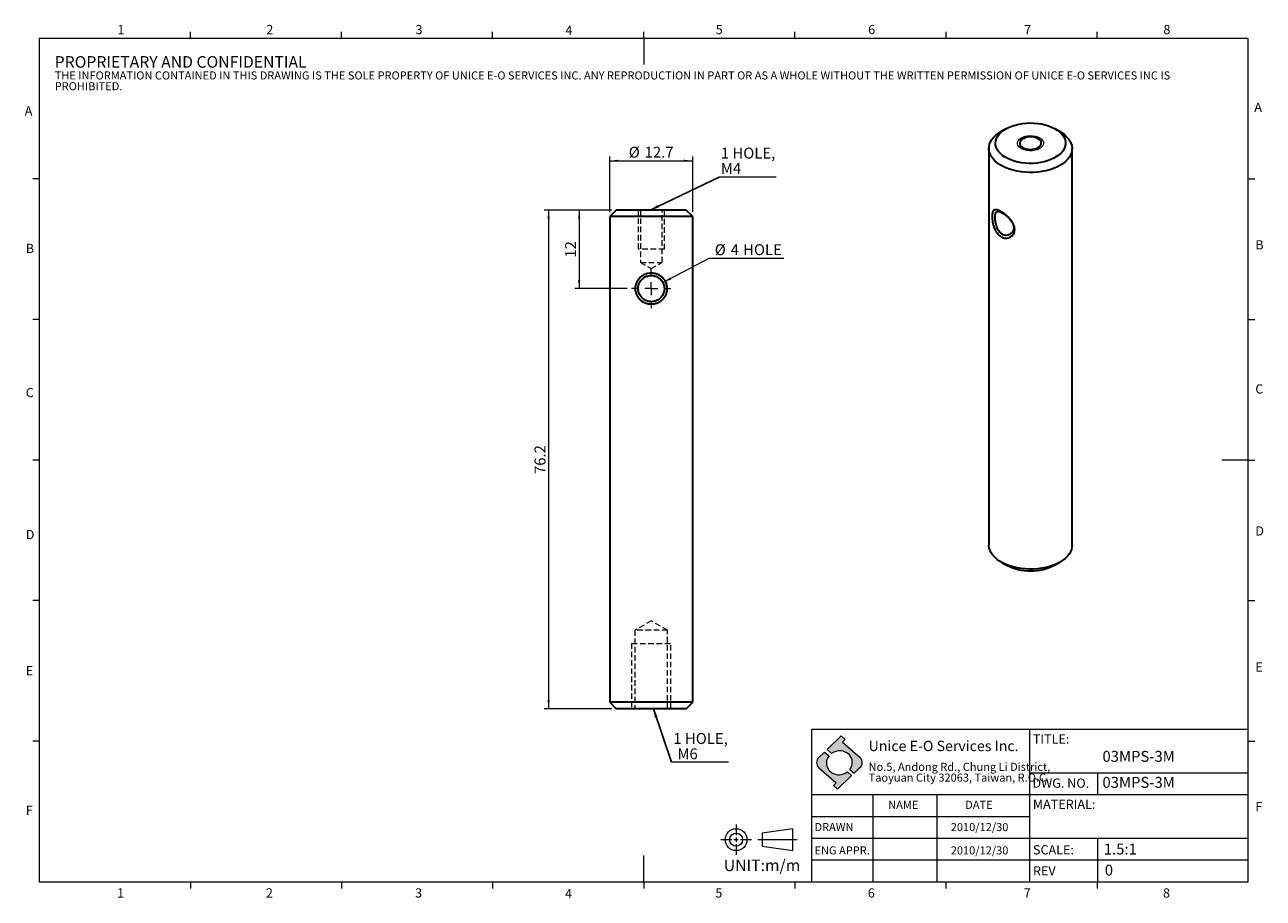
# Model space of a CAD drawing. Units: millimetres. Extents: x 5 to 289, y 4 to 204.
import ezdxf

# ---------------------------------------------------------------- set-up
doc = ezdxf.new("R2010")
doc.units = ezdxf.units.MM
doc.linetypes.add('HIDDEN', pattern=[1.905, 1.27, -0.635])
doc.layers.add('DIM', color=7, linetype='Continuous')
doc.layers.add('SLD-0', color=179, linetype='Continuous', lineweight=15)
doc.styles.add('SLDTEXTSTYLE0', font='TXT', dxfattribs={"width": 0.605})
doc.styles.add('SLDTEXTSTYLE1', font='TXT', dxfattribs={"width": 0.7})
doc.dimstyles.new('SLDDIMSTYLE0', dxfattribs={"dimtxt": 2.5, "dimasz": 2, "dimexe": 0, "dimexo": 0.0625, "dimtad": 1, "dimlfac": 0.6666666667, "dimrnd": 1e-09, "dimzin": 12, "dimdsep": 46, "dimtxsty": 'SLDTEXTSTYLE0', "dimsah": 1, "dimcen": 0.09, "dimadec": 0, "dimazin": 3, "dimtfac": 1, "dimtofl": 0, "dimtmove": 0, "dimatfit": 3, "dimfxl": 1, "dimfrac": 2, "dimtolj": 1, "dimtzin": 12, "dimarcsym": 0})
doc.dimstyles.new('SLDDIMSTYLE1', dxfattribs={"dimtxt": 2.5, "dimasz": 2, "dimexe": 0, "dimexo": 0.0625, "dimtad": 0, "dimtih": 1, "dimtoh": 1, "dimlfac": 0.6666666667, "dimrnd": 1e-09, "dimzin": 12, "dimdsep": 46, "dimtxsty": 'SLDTEXTSTYLE0', "dimsah": 1, "dimcen": 0, "dimadec": 0, "dimazin": 3, "dimtfac": 1, "dimtofl": 0, "dimtmove": 0, "dimatfit": 3, "dimfxl": 1, "dimfrac": 2, "dimtolj": 1, "dimtzin": 12, "dimarcsym": 0})
doc.dimstyles.new('SLDDIMSTYLE2', dxfattribs={"dimtxt": 0.18, "dimasz": 2, "dimexe": 0, "dimexo": 0.0625, "dimgap": 0, "dimtad": 0, "dimtih": 1, "dimtoh": 1, "dimdec": 0, "dimrnd": 1e-09, "dimzin": 0, "dimdsep": 46, "dimtxsty": 'Standard', "dimsah": 1, "dimcen": 0.09, "dimadec": 0, "dimazin": 0, "dimtfac": 2, "dimtdec": 0, "dimtofl": 0, "dimtmove": 0, "dimatfit": 3, "dimfxl": 1, "dimfrac": 2, "dimtolj": 1, "dimtzin": 0, "dimarcsym": 0})

# ---------------------------------------------------------------- blocks, each defined once
blk = doc.blocks.new('SW_NOTE_0')
at = {"color": 0, "linetype": 'Continuous', "lineweight": 0, "attachment_point": 1, "style": 'SLDTEXTSTYLE0'}
for s, insert, char_height in [('PROPRIETARY AND CONFIDENTIAL', (0, 3.4106583948), 2.6458333333), ('THE INFORMATION CONTAINED IN THIS DRAWING IS THE SOLE PROPERTY OF UNICE E-O SERVICES INC. ANY REPRODUCTION IN PART OR AS A WHOLE WITHOUT THE WRITTEN PERMISSION OF UNICE E-O SERVICES INC IS', (0, -0.08198348), 1.8520833333), ('PROHIBITED.', (0, -2.5514278946), 1.8520833333)]:
    blk.add_mtext(s, dxfattribs=dict(at, insert=insert, char_height=char_height))
blk = doc.blocks.new('SW_NOTE_1')
at = {"layer": 'SLD-0', "color": 0, "char_height": 1.8520833333, "attachment_point": 1, "style": 'SLDTEXTSTYLE1'}
for s, insert in [('Taoyuan City 32063, Taiwan, R.O.C.', (0, -0.0819835382)), ('No.5, Andong Rd., Chung Li District,', (0, 2.3874608764))]:
    blk.add_mtext(s, dxfattribs=dict(at, insert=insert))
blk = doc.blocks.new('_D')
at = {"layer": 'SLD-0'}
for p, q in [((139.8998015858, 162.0439355929), (124.3998015858, 162.0439355929)), ((125.3998015858, 162.0439355929), (125.3998015858, 47.7439355929)), ((139.8998015858, 47.7439355929), (124.3998015858, 47.7439355929))]:
    blk.add_line(p, q, dxfattribs=at)
for points in [[(125.3998015858, 162.0439355929), (125.1498015858, 160.0439355929), (125.6498015858, 160.0439355929)], [(125.3998015858, 47.7439355929), (125.6498015858, 49.7439355929), (125.1498015858, 49.7439355929)]]:
    blk.add_solid(points, dxfattribs=at)
at = {"layer": 'SLD-0', "insert": (122.177132411, 101.5519217867), "char_height": 2.5, "attachment_point": 1, "rotation": 90.00000000000041, "style": 'SLDTEXTSTYLE0'}
blk.add_mtext('76.2', dxfattribs=at)
blk = doc.blocks.new('_D_1')
at = {"layer": 'SLD-0'}
for p, q in [((139.8998015858, 162.0439355929), (131.3998015858, 162.0439355929)), ((132.3998015858, 162.0439355929), (132.3998015858, 144.0439355929)), ((143.4248015858, 144.0439355929), (131.3998015858, 144.0439355929))]:
    blk.add_line(p, q, dxfattribs=at)
for points in [[(132.3998015858, 162.0439355929), (132.1498015858, 160.0439355929), (132.6498015858, 160.0439355929)], [(132.3998015858, 144.0439355929), (132.6498015858, 146.0439355929), (132.1498015858, 146.0439355929)]]:
    blk.add_solid(points, dxfattribs=at)
at = {"layer": 'SLD-0', "insert": (129.177132411, 151.134213368), "char_height": 2.5, "attachment_point": 1, "rotation": 90.00000000000041, "style": 'SLDTEXTSTYLE0'}
blk.add_mtext('12', dxfattribs=at)
blk = doc.blocks.new('_D_2')
at = {"layer": 'SLD-0'}
for p, q in [((139.3998015858, 161.5439355929), (139.3998015858, 174.3229961414)), ((139.3998015858, 173.3229961414), (158.4498015858, 173.3229961414)), ((158.4498015858, 161.5439355929), (158.4498015858, 174.3229961414))]:
    blk.add_line(p, q, dxfattribs=at)
for points in [[(139.3998015858, 173.3229961414), (141.3998015858, 173.0729961414), (141.3998015858, 173.5729961414)], [(158.4498015858, 173.3229961414), (156.4498015858, 173.5729961414), (156.4498015858, 173.0729961414)]]:
    blk.add_solid(points, dxfattribs=at)
at = {"layer": 'SLD-0', "char_height": 2.5, "attachment_point": 1, "style": 'SLDTEXTSTYLE0'}
for s, insert in [('%%c', (143.7603049851, 176.545665258)), ('12.7', (147.4052703414, 176.5526097229))]:
    blk.add_mtext(s, dxfattribs=dict(at, insert=insert))
blk = doc.blocks.new('_D_3')
at = {"layer": 'SLD-0'}
for p, q in [((151.5848932656, 145.430987234), (162.2294148326, 150.9813602607)), ((162.2294148326, 150.9813602607), (179.3396594643, 150.9813602607))]:
    blk.add_line(p, q, dxfattribs=at)
blk.add_solid([(151.5848932656, 145.430987234), (153.4738753555, 146.1340140214), (153.242700082, 146.5773626347)], dxfattribs=at)
at = {"layer": 'SLD-0', "char_height": 2.5, "attachment_point": 1, "style": 'SLDTEXTSTYLE0'}
for s, insert in [('%%c', (163.4794148326, 154.2040293773)), ('4', (167.1243801888, 154.2109738423)), ('HOLE', (169.97160253, 154.2109738423))]:
    blk.add_mtext(s, dxfattribs=dict(at, insert=insert))
blk = doc.blocks.new('SW_NOTE_2')
at = {"layer": 'SLD-0', "color": 0}
blk.add_line((13.0576529935, 0), (0, 0), dxfattribs=at)
at = {"layer": 'SLD-0', "color": 0, "char_height": 2.5, "attachment_point": 1, "style": 'SLDTEXTSTYLE0'}
for s, insert in [('1 HOLE,', (0.4053521584, 6.7323948643)), ('M4', (0.4053521584, 3.2323947562))]:
    blk.add_mtext(s, dxfattribs=dict(at, insert=insert))
blk = doc.blocks.new('SW_NOTE_3')
at = {"layer": 'SLD-0', "color": 0}
blk.add_line((13.0576529935, 0), (0, 0), dxfattribs=at)
at = {"layer": 'SLD-0', "color": 0, "char_height": 2.5, "attachment_point": 1, "style": 'SLDTEXTSTYLE0'}
for s, insert in [('1 HOLE,', (0.4362362352, 6.681921824)), ('M6', (1.3737362352, 3.181921716))]:
    blk.add_mtext(s, dxfattribs=dict(at, insert=insert))
blk = doc.blocks.new('SW_CENTERMARKSYMBOL_0')
at = {"layer": 'SLD-0', "color": 0}
for p, q in [((0, 3), (0, 4.5)), ((-3, 0), (-4.5, 0)), ((0, 0), (-1.5, 0)), ((0, 0), (0, 1.5)), ((0, 0), (0, -1.5)), ((0, 0), (1.5, 0)), ((3, 0), (4.5, 0)), ((0, -3), (0, -4.5))]:
    blk.add_line(p, q, dxfattribs=at)

msp = doc.modelspace()

# ---------------------------------------------------------------- hatches: boundary and pattern name
at = {"layer": 'DIM'}
h = msp.add_hatch(color=1, dxfattribs=at)
edge = h.paths.add_edge_path(flags=0)
edge.add_arc((192.0956761993349, 34.93293939861229), 3.18163670452787, 45.559292541600996, 125.83255551214921, ccw=False)
edge.add_arc((192.4133324900593, 35.47376120409047), 2.57756748834625, -38.05647115730852, 42.18150070042202, ccw=False)
edge.add_line((194.4429183331068, 33.88485105474882), (195.4283672260896, 33.02615411485933))
edge.add_line((195.4283672260896, 33.02615411485933), (196.6700485408834, 34.23058705726655))
edge.add_arc((195.7766562152212, 35.45853378908748), 1.518552937418266, 306.0377529468137, 403.4396461533867)
edge.add_line((196.8792760798935, 36.50267576112562), (192.7525202215502, 40.09185202975957))
edge.add_line((192.7525202215502, 40.09185202975957), (193.3767715234775, 40.70091046059689))
edge.add_line((193.3767715234775, 40.70091046059689), (192.4462650132934, 41.53110268044144))
edge.add_line((192.4462650132934, 41.53110268044144), (189.2106795648836, 38.40418243382732))
edge.add_line((189.2106795648836, 38.40418243382732), (190.2330874422322, 37.51239190670652))
h = msp.add_hatch(color=7, dxfattribs=at)
edge = h.paths.add_edge_path(flags=0)
edge.add_arc((191.962510760371, 35.68713903731433), 3.045751395731247, 249.211220914341, 308.9221353953366)
edge.add_line((193.8760457216055, 33.31754297116046), (194.8408653828226, 32.47025618751811))
edge.add_line((194.8408653828226, 32.47025618751811), (191.6307254096669, 29.3532164747557))
edge.add_line((191.6307254096669, 29.3532164747557), (190.6899249541729, 30.1632135448657))
edge.add_line((190.6899249541729, 30.1632135448657), (191.320976874588, 30.77911393533673))
edge.add_line((191.320976874588, 30.77911393533673), (187.3117745643924, 34.26371777561141))
edge.add_arc((188.3267159939331, 35.41127815137192), 1.531992467805808, 130.2910647924867, 228.5093619070412, ccw=False)
edge.add_line((187.3360211464176, 36.57983479977197), (188.6426494012993, 37.84142187627948))
edge.add_line((188.6426494012993, 37.84142187627948), (189.6578432487017, 36.9458899754617))
edge.add_arc((191.6311135520744, 35.29849728806691), 2.570544369711283, 140.1430462780655, 253.045252507401)

# ---------------------------------------------------------------- linework, layer by layer
at = {"color": 7, "linetype": 'Continuous', "lineweight": 15}
for p, q in [((43.3207965209, 201.3720275751), (43.3207965209, 202.8720275751)), ((77.9507965209, 201.3720275751), (77.9507965209, 202.8720275751)), ((112.5807965209, 201.3720275751), (112.5807965209, 202.8720275751)), ((147.2107965209, 201.3720275751), (147.2107965209, 202.8720275751)), ((181.8407965209, 201.3720275751), (181.8407965209, 202.8720275751)), ((216.4707965209, 201.3720275751), (216.4707965209, 202.8720275751)), ((251.1007965209, 201.3720275751), (251.1007965209, 202.8720275751)), ((147.1907965209, 201.3720275751), (147.1907965209, 195.3720275751)), ((8.6907965209, 169.1652464079), (7.1907965209, 169.1652464079)), ((285.6907965209, 169.1652464079), (287.1907965209, 169.1652464079)), ((8.6907965209, 136.9552464079), (7.1907965209, 136.9552464079)), ((285.6907965209, 136.9552464079), (287.1907965209, 136.9552464079)), ((8.6907965209, 104.7452464079), (7.1907965209, 104.7452464079)), ((285.6907965209, 104.7436369915), (279.6907965209, 104.7436369915)), ((285.6907965209, 104.7452464079), (287.1907965209, 104.7452464079)), ((8.6907965209, 72.5352464079), (7.1907965209, 72.5352464079)), ((285.6907965209, 72.5352464079), (287.1907965209, 72.5352464079)), ((8.6907965209, 40.3252464079), (7.1907965209, 40.3252464079)), ((285.6907965209, 40.3252464079), (287.1907965209, 40.3252464079)), ((235.6907965209, 18.1152464079), (285.6907965209, 18.1152464079)), ((147.1907965209, 8.1152464079), (147.1907965209, 14.1152464079)), ((43.3157965209, 8.1152464079), (43.3157965209, 6.6152464079)), ((77.9407965209, 8.1152464079), (77.9407965209, 6.6152464079)), ((112.5657965209, 8.1152464079), (112.5657965209, 6.6152464079)), ((147.1907965209, 8.1152464079), (147.1907965209, 6.6152464079)), ((181.8157965209, 8.1152464079), (181.8157965209, 6.6152464079)), ((216.4407965209, 8.1152464079), (216.4407965209, 6.6152464079)), ((251.0657965209, 8.1152464079), (251.0657965209, 6.6152464079))]:
    msp.add_line(p, q, dxfattribs=at)
at = {"color": 7, "linetype": 'Continuous', "lineweight": 0}
for p, q in [((285.6907965209, 201.3720275751), (8.6907965209, 201.3720275751)), ((8.6907965209, 201.3720275751), (8.6907965209, 8.1152464079)), ((285.6907965209, 8.1152464079), (285.6907965209, 201.3720275751)), ((185.6907965209, 43.1152464079), (285.6907965209, 43.1152464079)), ((185.6907965209, 8.1152464079), (185.6907965209, 43.1152464079)), ((235.6907965209, 8.1152464079), (235.6907965209, 43.1152464079)), ((235.6907965209, 33.1152464079), (285.6907965209, 33.1152464079)), ((251.237217675, 28.1152464079), (251.237217675, 33.1152464079)), ((185.6907965209, 28.1152464079), (285.6907965209, 28.1152464079)), ((199.7785887506, 8.1152464079), (199.7785887506, 28.1152464079)), ((214.4164086353, 8.1152464079), (214.4164086353, 28.1152464079)), ((185.6907965209, 23.1152464079), (235.6907965209, 23.1152464079)), ((168.3593775185, 21.2745192513), (168.3593775185, 18.7745192513)), ((181.3593775185, 20.2745192513), (174.3593775185, 19.2745192513)), ((181.3593775185, 15.2745192513), (181.3593775185, 20.2745192513)), ((164.8593775185, 17.7745192513), (167.3593775185, 17.7745192513)), ((167.8593775185, 17.7745192513), (168.8593775185, 17.7745192513)), ((168.3593775185, 18.2745192513), (168.3593775185, 17.2745192513)), ((169.3593775185, 17.7745192513), (171.8593775185, 17.7745192513)), ((173.3593775185, 17.7745192513), (182.3593775185, 17.7745192513)), ((174.3593775185, 19.2745192513), (174.3593775185, 16.2745192513)), ((185.6907965209, 18.1152464079), (235.6907965209, 18.1152464079)), ((251.237217675, 8.1152464079), (251.237217675, 18.1152464079)), ((168.3593775185, 16.7745192513), (168.3593775185, 14.2745192513)), ((174.3593775185, 16.2745192513), (181.3593775185, 15.2745192513)), ((185.6907965209, 13.1152464079), (285.6907965209, 13.1152464079)), ((8.6907965209, 8.1152464079), (285.6907965209, 8.1152464079))]:
    msp.add_line(p, q, dxfattribs=at)
at = {"color": 7, "linetype": 'Continuous', "lineweight": 30}
for p, q in [((230.1502693138, 180.6365721613), (229.089436797, 180.0239675184)), ((242.5620097613, 180.0239675184), (241.5011772444, 180.6365721613)), ((226.3007232791, 176.1364557672), (226.3007232791, 85.2554634043)), ((245.3507232791, 85.2554634043), (245.3507232791, 176.1364557672)), ((140.8998015858, 162.0439355929), (139.3998015858, 160.5439355929)), ((156.9498015858, 162.0439355929), (140.8998015858, 162.0439355929)), ((158.4498015858, 160.5439355929), (156.9498015858, 162.0439355929)), ((139.3998015858, 160.5439355929), (139.3998015858, 49.2439355929)), ((158.4498015858, 160.5439355929), (139.3998015858, 160.5439355929)), ((158.4498015858, 49.2439355929), (158.4498015858, 160.5439355929)), ((229.089436797, 81.3679516531), (230.1502693138, 80.7553470103)), ((241.5011772444, 80.7553470103), (242.5620097613, 81.3679516531)), ((139.3998015858, 49.2439355929), (140.8998015858, 47.7439355929)), ((158.4498015858, 49.2439355929), (139.3998015858, 49.2439355929)), ((156.9498015858, 47.7439355929), (158.4498015858, 49.2439355929)), ((156.9498015858, 47.7439355929), (140.8998015858, 47.7439355929))]:
    msp.add_line(p, q, dxfattribs=at)
at = {"color": 7, "linetype": 'HIDDEN', "lineweight": 0}
for p, q in [((145.9248015858, 162.0439355929), (145.9248015858, 153.0439355929)), ((146.4498015858, 162.0439355929), (146.4498015858, 150.0439355929)), ((151.3998015858, 150.0439355929), (151.3998015858, 162.0439355929)), ((151.9248015858, 153.0439355929), (151.9248015858, 162.0439355929)), ((151.92091465, 153.0439355929), (145.9248015858, 153.0439355929)), ((151.9248015858, 153.0439355929), (151.9209511073, 153.0439355929)), ((151.9248015858, 153.0439355929), (151.9209511073, 153.0439355929)), ((146.4498015858, 150.0439355929), (151.3998015858, 150.0439355929)), ((146.4498015858, 150.0439355929), (148.9248015858, 148.6149936766)), ((148.9248015858, 148.6149936766), (151.3998015858, 150.0439355929)), ((148.9248015858, 67.9089991023), (145.1748015858, 65.7439355929)), ((152.6748015858, 65.7439355929), (145.1748015858, 65.7439355929)), ((145.1748015858, 65.7439355929), (145.1748015858, 47.7439355929)), ((152.6748015858, 65.7439355929), (148.9248015858, 67.9089991023)), ((152.6748015858, 47.7439355929), (152.6748015858, 65.7439355929)), ((144.4248015858, 62.7439355929), (144.4248015858, 47.7439355929)), ((144.4248015858, 62.7439355929), (144.4401713672, 62.7439355929)), ((144.4248015858, 62.7439355929), (144.4401713672, 62.7439355929)), ((144.4400548935, 62.7439355929), (153.4248015858, 62.7439355929)), ((153.4248015858, 47.7439355929), (153.4248015858, 62.7439355929))]:
    msp.add_line(p, q, dxfattribs=at)
at = {"color": 1, "lineweight": 0}
for p, q in [((189.2106795649, 38.4041824338), (192.4462650133, 41.5311026804)), ((192.4462650133, 41.5311026804), (193.3767715235, 40.7009104606)), ((193.3767715235, 40.7009104606), (192.7525202216, 40.0918520298)), ((192.7525202216, 40.0918520298), (196.8792760799, 36.5026757611)), ((190.2330874422, 37.5123919067), (189.2106795649, 38.4041824338)), ((195.4283672261, 33.0261541149), (196.6700485409, 34.2305870573)), ((194.4429183331, 33.8848510547), (195.4283672261, 33.0261541149))]:
    msp.add_line(p, q, dxfattribs=at)
at = {"lineweight": 0}
for p, q in [((188.6426494013, 37.8414218763), (187.3360211464, 36.5798347998)), ((188.6426494013, 37.8414218763), (189.6578432487, 36.9458899755)), ((187.3117745644, 34.2637177756), (191.3209768746, 30.7791139353)), ((194.8408653828, 32.4702561875), (191.6307254097, 29.3532164748)), ((193.8760457216, 33.3175429712), (194.8408653828, 32.4702561875)), ((190.6899249542, 30.1632135449), (191.3209768746, 30.7791139353)), ((191.6307254097, 29.3532164748), (190.6899249542, 30.1632135449))]:
    msp.add_line(p, q, dxfattribs=at)
at = {"color": 7, "linetype": 'Continuous', "lineweight": 30, "flags": 128}
for points in [[(230.1511913601, 180.6371045337), (230.8098770868, 180.9775914796), (231.5294483916, 181.2741811449), (232.3011706536, 181.5232733329), (233.1156762101, 181.7218444018), (233.9630780668, 181.8674839678), (234.8330899132, 181.958424164), (235.715150984, 181.9935610995), (236.5985542527, 181.9724682595), (237.4725764002, 181.8954016826), (238.3266079818, 181.7632968525), (239.1502822109, 181.577757343), (239.9336007981, 181.3410353523), (240.6670553169, 181.0560043648), (241.341742623, 180.7261242706), (241.9494729264, 180.355399367), (242.4828692046, 179.9483297523), (242.9354567493, 179.5098567001), (243.3017417607, 179.0453026794), (243.5772780351, 178.5603067465), (243.7587209352, 178.0607560952), (243.8438679902, 177.5527145937), (243.83168563, 177.0423491776), (243.722321732, 176.5358549916), (243.5171038258, 176.0393801891), (243.2185229789, 175.5589513016), (242.8302035581, 175.100400085), (242.3568592352, 174.6692927299), (241.8042357692, 174.2708622957), (241.1790412602, 173.909945188), (240.4888647227, 173.5909224516), (239.742083965, 173.3176665905), (238.9477638938, 173.0934945605), (238.1155464787, 172.9211275064), (237.2555337119, 172.8026577309), (236.3781649833, 172.7395232965), (235.4940903608, 172.7324905696), (234.6140413126, 172.7816449182), (233.7487004422, 172.8863896749), (232.9085718153, 173.0454533803), (232.1038534556, 173.2569052165), (231.3443135537, 173.5181784447), (230.6391718953, 173.8261015618), (229.9969879447, 174.1769367982), (229.4255569453, 174.5664254895), (228.9318152953, 174.9898397706), (228.5217563495, 175.4420399656), (228.200357668, 175.9175369768), (227.9715205954, 176.4105589146), (227.8380229038, 176.9151211605), (227.8014850743, 177.4250990123), (227.8623506267, 177.9343020298), (228.0198807357, 178.4365491781), (228.272163199, 178.9257438572), (228.6161356494, 179.3959479063), (229.0476227273, 179.8414536854), (229.561386764, 180.2568533576), (230.1511913601, 180.6371045337)], [(242.5620097613, 180.0239675184), (242.8934026805, 179.822677752), (243.5031424885, 179.3909896395), (244.0341015862, 178.9259056055), (244.4808316147, 178.4321980413), (244.8387485195, 177.9149330548), (245.1041795888, 177.3794184847), (245.2744011405, 176.8311494351), (245.3476664713, 176.2757518883), (245.3232237797, 175.7189249749), (245.2013238808, 175.1663824924), (244.9832176325, 174.6237942745), (244.6711431, 174.0967280104), (244.2683025905, 173.5905921133), (243.7788297925, 173.1105802224), (243.2077473595, 172.6616179092), (242.5609153699, 172.2483121347), (241.8449711953, 171.8749039753), (241.0672613917, 171.5452251041), (240.2357663142, 171.2626584725), (239.3590182274, 171.0301035963), (238.4460137531, 170.8499468035), (237.5061215527, 170.7240367464), (236.5489861921, 170.6536654327), (235.5844291753, 170.6395549672), (234.6223481625, 170.6818501424), (233.6726154068, 170.7801169525), (232.7449764515, 170.9333470472), (231.8489501276, 171.1399680783), (230.9937308776, 171.3978598344), (230.1880944085, 171.7043759971), (229.4403076404, 172.0563712958), (228.7580438777, 172.4502337824), (228.1483040697, 172.8819218949), (227.617344972, 173.3470059289), (227.1706149435, 173.8407134931), (226.8126980387, 174.3579784796), (226.5472669695, 174.8934930497), (226.3770454177, 175.4417620993), (226.3037800869, 175.9971596461), (226.3282227785, 176.5539865595), (226.4501226774, 177.106529042), (226.6682289257, 177.6491172599), (226.9803034582, 178.176183524), (227.3831439678, 178.6823194211), (227.8726167657, 179.1623313121), (228.4436991987, 179.6112936252), (229.0905311883, 180.0245993998), (229.0905311883, 180.0245993998)], [(237.5758125626, 176.3509619467), (237.8922785149, 176.5750158592), (238.1241394531, 176.8312589852), (238.261902963, 177.109200701), (238.2999289905, 177.3974620401), (238.2366607454, 177.6842415494), (238.0746884372, 177.9577984421), (237.8206432312, 178.2069332668), (237.4849257679, 178.4214464146), (237.0812803598, 178.592555692), (236.6262322973, 178.713255865), (236.1384113015, 178.7786054545), (235.6377888214, 178.7859290405), (235.1448604, 178.7349267945), (234.679806585, 178.6276867545), (234.261666734, 178.4685993404), (233.9075595417, 178.2641776096), (233.6319821982, 178.0227906116), (233.4462168723, 177.7543207587), (233.3578688183, 177.4697592381), (233.3705550159, 177.180756032), (233.4837560907, 176.8991429654), (233.6928375773, 176.6364493105), (233.9892396551, 176.4034297764), (234.3608275883, 176.2096242101), (234.7923885232, 176.0629670344), (235.2662543044, 175.9694624111), (235.7630248112, 175.9329384307), (236.2623622006, 175.9548903891), (236.7438235413, 176.0344195706), (237.1876977493, 176.1682700411), (237.5758125626, 176.3509619467)], [(245.3507232791, 85.2554634043), (245.3232237797, 84.837932612), (245.2013238808, 84.2853901296), (244.9832176325, 83.7428019116), (244.6711431, 83.2157356475), (244.2683025905, 82.7095997504), (243.7788297925, 82.2295878595), (243.2077473595, 81.7806255463), (242.5609153699, 81.3673197718), (241.8449711953, 80.9939116124), (241.0672613917, 80.6642327412), (240.2357663142, 80.3816661096), (239.3590182274, 80.1491112335), (238.4460137531, 79.9689544406), (237.5061215527, 79.8430443836), (236.5489861921, 79.7726730698), (235.5844291753, 79.7585626043), (234.6223481625, 79.8008577795), (233.6726154068, 79.8991245896), (232.7449764515, 80.0523546843), (231.8489501276, 80.2589757154), (230.9937308776, 80.5168674715), (230.1880944085, 80.8233836342), (229.4403076404, 81.1753789329), (228.7580438777, 81.5692414196), (228.1483040697, 82.000929532), (227.617344972, 82.4660135661), (227.1706149435, 82.9597211302), (226.8126980387, 83.4769861167), (226.5472669695, 84.0125006868), (226.3770454177, 84.5607697365), (226.3037800869, 85.1161672832), (226.3007232791, 85.2554634043)]]:
    msp.add_lwpolyline(points, dxfattribs=at)
at = {"color": 7, "linetype": 'Continuous', "lineweight": 0, "flags": 128}
msp.add_lwpolyline([(237.9469871521, 178.5858791528), (238.3306387164, 178.3142986527), (238.6116822778, 178.0037009242), (238.7786683505, 177.6668018747), (238.824760505, 177.317394191), (238.7480717231, 176.9697826646), (238.5517416525, 176.6381985522), (238.2438080695, 176.3362169465), (237.836877811, 176.0762010098), (237.3476106497, 175.8687958251), (236.7960372406, 175.722492585), (236.2047390639, 175.6432809615), (235.5979239364, 175.6344038875), (235.0004349409, 175.6962247917), (234.4367333468, 175.826212719), (233.9298971638, 176.0190459482), (233.5006763247, 176.2668298644), (233.166643181, 176.5594201649), (232.9414730891, 176.8848381684), (232.8343845388, 177.2297612237), (232.849761748, 177.5800681403), (232.9869751719, 177.9214173118), (233.2404072769, 178.2398338632), (233.5996825228, 178.5222817834), (234.0500921388, 178.7571976213), (234.5731963023, 178.9349638949), (235.1475790674, 179.0483028322), (235.7497251362, 179.0925743236), (236.3549825779, 179.0659658892), (236.9385720817, 178.9695668814), (237.4766014248, 178.8073238868), (237.9470436227, 178.5858791528)], dxfattribs=at)
at = {"color": 7, "linetype": 'Continuous', "lineweight": 0}
for radius in [2.499999999999972, 1.5]:
    msp.add_circle((168.3593775185, 17.7745192513), radius, dxfattribs=at)
at = {"color": 7, "linetype": 'Continuous', "lineweight": 30}
msp.add_arc((235.8257232791, 91.6420679684), 12.27727457264966, 242.4661149701, 297.5338850299, dxfattribs=at)
at = {"lineweight": 0}
for centre, radius, start, end in [((191.6311135521, 35.2984972881), 2.570544369711286, 140.1430462781, 253.0452525074), ((188.3267159939, 35.4112781514), 1.531992467805816, 130.2910647925, 228.509361907), ((191.9625107604, 35.6871390373), 3.045751395731261, 249.2112209143, 308.9221353953)]:
    msp.add_arc(centre, radius, start, end, dxfattribs=at)
at = {"color": 1, "lineweight": 0}
for centre, radius, start, end in [((192.0956761993, 34.9329393986), 3.18163670452787, 45.5592925416, 125.8325555121), ((192.4133324901, 35.4737612041), 2.577567488346229, 321.9435288427, 42.1815007004), ((195.7766562152, 35.4585337891), 1.51855293741827, 306.0377529468, 43.4396461534)]:
    msp.add_arc(centre, radius, start, end, dxfattribs=at)
at = {"color": 7, "linetype": 'Continuous', "lineweight": 30}
for points, knots in [([(227.0125329769714, 160.5778292005658), (227.0125387658668, 160.7663746979798), (227.0324402827118, 161.120616178884), (227.124114295139, 161.5420462997406), (227.2763960984977, 161.8556776847413), (227.4968238869672, 162.0453288865421), (227.7885919190749, 162.1186636787903), (228.1551280261802, 162.0750110755205), (228.5899921340773, 161.9284184321629), (229.0831668974247, 161.6773280709787), (229.6164855308535, 161.335304890756), (230.1651913356369, 160.9134468116132), (230.7035000344356, 160.4344824118593), (231.1970579122508, 159.9077802287499), (231.6218402371333, 159.3455830183705), (231.9493489771876, 158.7554380220537), (232.1639147914281, 158.1575892129086), (232.2368538119122, 157.5706029020563), (232.1640367053033, 157.017146604627), (231.9491336229011, 156.524340963061), (231.6212840177338, 156.1086376014669), (231.1962697090211, 155.800906050227), (230.7027898788049, 155.6116362305312), (230.1654511845168, 155.5571569982224), (229.6172600123632, 155.6385351354913), (229.0844038322757, 155.8661186278734), (228.5905692693195, 156.230093032483), (228.1551526555859, 156.7164697015911), (227.7879258681879, 157.2934320325682), (227.4962063474367, 157.936284272844), (227.2759961888899, 158.6165184037613), (227.1239738043137, 159.3088823898417), (227.0323718742455, 159.978825031697), (227.0125271927309, 160.3894353177921), (227.0125329769714, 160.5778292005658)], [0, 0, 0, 0, 0.0302529945934723, 0.0613926224659995, 0.092336983872977, 0.1235294442054119, 0.1548011525516045, 0.1864438752769362, 0.2184004511655757, 0.2499531093424457, 0.2815121385724775, 0.313597129322328, 0.3453203109814534, 0.376673524095284, 0.4078065764891099, 0.4387360056837297, 0.469761318261085, 0.4999878728367002, 0.5301844115192308, 0.5612904996267416, 0.5922321424397409, 0.6234084806180509, 0.6547139174759128, 0.6864139015888236, 0.7184049767632742, 0.7499826120982165, 0.7815212857905612, 0.813573692214755, 0.8452504659588522, 0.8765791454693442, 0.9077271855714174, 0.9386609948431021, 0.9697713326747596, 1, 1, 1, 1]), ([(227.7315434632678, 160.440086159461), (227.7315464356165, 160.3401784711232), (227.7346019822812, 160.1142399044651), (227.7597049959963, 159.7261372858841), (227.8192747227863, 159.2677431022278), (227.9277598914058, 158.7470993500205), (228.0854919481809, 158.2030451981807), (228.2945753163417, 157.6918996356595), (228.5435407328356, 157.2606369415088), (228.8077411330506, 156.9176623877916), (229.0754073817589, 156.6582179316081), (229.4110641190209, 156.4224439290374), (229.876525414753, 156.2445409849349), (230.4874794064847, 156.214594031884), (231.0174742418364, 156.3957182456595), (231.3980921840528, 156.6725386967602), (231.6276803482756, 156.9259550731593), (231.7931318147719, 157.1972574799892), (231.9014707628114, 157.4711684556407), (231.9609694995158, 157.7355583025473), (231.9873196357924, 158.0816791132808), (231.9121773915568, 158.5614718426705), (231.6345895579037, 159.2283749609632), (231.2120213068096, 159.8219257781751), (230.7836834002471, 160.2766954196439), (230.458486097427, 160.5835156323658), (230.1453687917251, 160.8436179345551), (229.8532452184189, 161.0594984538193), (229.5882686675128, 161.2347514457654), (229.2634237147003, 161.4295260106845), (228.8725605042438, 161.6338337832856), (228.4313237395715, 161.7614709129791), (228.1303584929924, 161.7130446119984), (227.9524033372426, 161.5537054843956), (227.8503030825262, 161.3739842900799), (227.7853526114158, 161.1606627780316), (227.7490753571471, 160.9282524636508), (227.7335772635257, 160.6892080487044), (227.7315410183114, 160.5222669454923), (227.7315434632679, 160.440086159461)], [0, 0, 0, 0, 0.0192395495015131, 0.041308582291115, 0.0662748654034959, 0.0941843833111143, 0.1250692845341836, 0.1549984687910631, 0.1824295111581392, 0.2073991403333545, 0.2299566413718203, 0.2501694919263601, 0.2851208371855233, 0.3266628955321463, 0.3750166045251214, 0.4009883858055253, 0.4248817462981253, 0.446713961830382, 0.4665080218404888, 0.4842951425417573, 0.5001187511975381, 0.5336395525393804, 0.5751360177165208, 0.6248118522722036, 0.6499554829876006, 0.673361622342042, 0.6950501900745681, 0.7150464107717075, 0.7333826682888768, 0.7501011714336419, 0.7849884011027677, 0.826473429199602, 0.874778070600576, 0.900787871476242, 0.9247119536040161, 0.9465676222586289, 0.9663779236617105, 0.9841741779113539, 1, 1, 1, 1]), ([(145.2476660310161, 144.0439355928513), (145.2476799301793, 144.274853019391), (145.2965199922496, 144.743446869281), (145.513830831227, 145.4120260312119), (145.8538559942045, 146.0284315618353), (146.3101191075728, 146.5610416269589), (146.8649068123955, 146.9992730905687), (147.5034923312982, 147.3251563776182), (148.1982071644171, 147.5327840594442), (148.9236460828372, 147.6019295630527), (149.6500287906314, 147.5322738420298), (150.3461909061153, 147.3237517484723), (150.986785369736, 146.997084818286), (151.5422513527128, 146.5584782702506), (151.9983452182318, 146.0256695129295), (152.3371847151439, 145.4101700224568), (152.5533899132143, 144.7424711987351), (152.6258422298657, 144.0444749151708), (152.5535121506911, 143.345831648824), (152.3369689005596, 142.6777298334184), (151.997762406331, 142.0612624881701), (151.5413889289781, 141.5285726140574), (150.9859503325325, 141.0903158262785), (150.3464849404134, 140.7641288967986), (149.6510247698023, 140.5560105058547), (148.9253967863804, 140.4859420493332), (148.1991180186749, 140.5546699700826), (147.5035718420692, 140.7627278976881), (146.8637210288889, 141.0892007999282), (146.3088882011515, 141.5279888047594), (145.8529828920605, 142.0609125124586), (145.5135028141438, 142.6768895021245), (145.2963539718214, 143.3450021380162), (145.2476521430297, 143.8132038533899), (145.2476660310161, 144.0439355928513)], [0, 0, 0, 0, 0.0302529945934723, 0.0613926224659995, 0.092336983872977, 0.1235294442054119, 0.1548011525516045, 0.1864438752769362, 0.2184004511655757, 0.2499531093424457, 0.2815121385724775, 0.313597129322328, 0.3453203109814534, 0.376673524095284, 0.4078065764891099, 0.4387360056837297, 0.469761318261085, 0.4999878728367002, 0.5301844115192308, 0.5612904996267416, 0.5922321424397409, 0.6234084806180509, 0.6547139174759128, 0.6864139015888236, 0.7184049767632742, 0.7499826120982165, 0.7815212857905612, 0.813573692214755, 0.8452504659588522, 0.8765791454693442, 0.9077271855714174, 0.9386609948431021, 0.9697713326747596, 1, 1, 1, 1]), ([(145.92480158577, 144.0439355928515), (145.924803829281, 143.9215809338273), (145.9409245930089, 143.658836719696), (146.0213579169578, 143.246208401677), (146.1793843121872, 142.8007082886367), (146.4343766877656, 142.3413398680267), (146.7859459968781, 141.915045322642), (147.2086102046746, 141.5638316052562), (147.6584056077272, 141.3093792238322), (148.1028973861716, 141.1469776600664), (148.5244203880598, 141.0614582427575), (149.0186551469439, 141.0295587396414), (149.6347533399012, 141.0986055417228), (150.379175824585, 141.3742921537269), (150.9667843757982, 141.8089221078934), (151.3616148358771, 142.2736106757394), (151.5959984344494, 142.6559928138526), (151.7588296525502, 143.0340829608443), (151.8610516535859, 143.3951464848821), (151.9140424996278, 143.7298561649193), (151.9355815281611, 144.1566490862184), (151.8733930868508, 144.7351875607462), (151.6054500851134, 145.4802823737727), (151.1723355626096, 146.0728994965448), (150.7092433606255, 146.4696605850419), (150.3363088797859, 146.7024546861334), (149.961993092457, 146.8681128235892), (149.5979160182769, 146.9750081441716), (149.2530445639863, 147.032157579052), (148.8083804364382, 147.055764682902), (148.2152416697603, 146.9892707628699), (147.4717928680909, 146.714208038412), (146.884267587646, 146.2802515697773), (146.4890379953598, 145.8157598474529), (146.2541662757575, 145.4330096597845), (146.0910354744891, 145.0545745489758), (145.9886573698458, 144.6932328841474), (145.9355855712228, 144.3583741742547), (145.9247997403314, 144.1445805203889), (145.92480158577, 144.0439355928515)], [0, 0, 0, 0, 0.0192395495015131, 0.041308582291115, 0.0662748654034959, 0.0941843833111143, 0.1250692845341836, 0.1549984687910631, 0.1824295111581392, 0.2073991403333545, 0.2299566413718203, 0.2501694919263601, 0.2851208371855233, 0.3266628955321463, 0.3750166045251214, 0.4009883858055253, 0.4248817462981253, 0.446713961830382, 0.4665080218404888, 0.4842951425417573, 0.5001187511975381, 0.5336395525393804, 0.5751360177165208, 0.6248118522722036, 0.6499554829876006, 0.673361622342042, 0.6950501900745681, 0.7150464107717075, 0.7333826682888768, 0.7501011714336419, 0.7849884011027677, 0.826473429199602, 0.874778070600576, 0.900787871476242, 0.9247119536040161, 0.9465676222586289, 0.9663779236617105, 0.9841741779113539, 1, 1, 1, 1])]:
    msp.add_open_spline(points, degree=3, knots=knots, dxfattribs=at)

# ---------------------------------------------------------------- block references
at = {"color": 7, "linetype": 'Continuous', "lineweight": 0}
msp.add_blockref('SW_NOTE_0', (12.2315076053, 193.8904304251), dxfattribs=at)
at = {"layer": 'SLD-0'}
for name, p in [('SW_NOTE_2', (164.4606299213, 169.6029244184)), ('SW_CENTERMARKSYMBOL_0', (148.9248015858, 144.0439355929)), ('SW_NOTE_3', (153.5494938133, 35.5196848233))]:
    msp.add_blockref(name, p, dxfattribs=at)
at = {"layer": 'SLD-0', "color": 7}
msp.add_blockref('SW_NOTE_1', (198.7251893935, 32.9997472586), dxfattribs=at)

# ---------------------------------------------------------------- texts
at = {"color": 7, "linetype": 'Continuous', "lineweight": 0, "attachment_point": 1}
for s, insert, char_height, style in [('1', (26.6029931533, 204.453351657), 2.1166666667, 'SLDTEXTSTYLE0'), ('2', (60.7170995724, 204.453351657), 2.1166666667, 'SLDTEXTSTYLE0'), ('3', (94.9009943906, 204.453351657), 2.1166666667, 'SLDTEXTSTYLE0'), ('5', (163.702323464, 204.453351657), 2.1166666667, 'SLDTEXTSTYLE0'), ('6', (198.6382170415, 204.453351657), 2.1166666667, 'SLDTEXTSTYLE0'), ('7', (234.3630657407, 204.453351657), 2.1166666667, 'SLDTEXTSTYLE0'), ('8', (266.2787820494, 204.453351657), 2.1166666667, 'SLDTEXTSTYLE0'), ('4', (129.2533362851, 204.2992584364), 2.1166666667, 'SLDTEXTSTYLE0'), ('A', (5.3568236555, 185.8113022879), 2.1166666667, 'SLDTEXTSTYLE0'), ('A', (287.1023846145, 186.6424909092), 2.1166666667, 'SLDTEXTSTYLE0'), ('B', (5.5910431831, 154.2993048238), 2.1166666667, 'SLDTEXTSTYLE0'), ('B', (287.3366041421, 155.1304934451), 2.1166666667, 'SLDTEXTSTYLE0'), ('C', (287.3366041421, 122.1055400442), 2.1166666667, 'SLDTEXTSTYLE0'), ('C', (5.5910431831, 121.274351423), 2.1166666667, 'SLDTEXTSTYLE0'), ('D', (5.5910431831, 88.7453220221), 2.1166666667, 'SLDTEXTSTYLE0'), ('D', (287.3366041421, 89.5765106433), 2.1166666667, 'SLDTEXTSTYLE0'), ('E', (5.5910431831, 57.5558849197), 2.1166666667, 'SLDTEXTSTYLE0'), ('E', (287.3366041421, 58.3870735409), 2.1166666667, 'SLDTEXTSTYLE0'), ('Unice E-O Services Inc.', (198.7251893935, 40.4406774139), 2.38125, 'SLDTEXTSTYLE1'), ('TITLE:', (236.3629907088, 41.8840658243), 2.1166666667, 'SLDTEXTSTYLE0'), ('03MPS-3M', (252.3075599985, 38.1082117879), 2.5, 'SLDTEXTSTYLE0'), ('DWG. NO.', (236.2756316645, 31.7872213766), 2.1166666667, 'SLDTEXTSTYLE0'), ('03MPS-3M', (252.3075599985, 32.1519195438), 2.5, 'SLDTEXTSTYLE0'), ('F', (5.5910431831, 25.5694212252), 2.1166666667, 'SLDTEXTSTYLE0'), ('NAME', (203.2228367937, 26.683208308), 1.8520833333, 'SLDTEXTSTYLE0'), ('DATE', (220.8710155758, 26.683208308), 1.8520833333, 'SLDTEXTSTYLE0'), ('MATERIAL:', (236.3629907088, 26.9493089085), 2.1166666667, 'SLDTEXTSTYLE0'), ('F', (287.3366041421, 26.4006098464), 2.1166666667, 'SLDTEXTSTYLE0'), ('DRAWN', (186.3336086789, 21.5867148511), 1.8520833333, 'SLDTEXTSTYLE0'), ('2010/12/30', (217.5590538149, 21.5867148511), 1.8520833333, 'SLDTEXTSTYLE0'), ('ENG APPR.', (186.3336086789, 16.2403789724), 1.8520833333, 'SLDTEXTSTYLE0'), ('2010/12/30', (217.5590538149, 16.2403789724), 1.8520833333, 'SLDTEXTSTYLE0'), ('SCALE:', (236.3921866786, 16.5064795728), 2.1166666667, 'SLDTEXTSTYLE0'), ('1.5:1', (252.6088982507, 16.87117774), 2.5, 'SLDTEXTSTYLE0'), ('UNIT:m/m', (165.5426850804, 13.2208440369), 2.6458333333, 'SLDTEXTSTYLE0'), ('REV', (236.3921866786, 11.6853389288), 2.1166666667, 'SLDTEXTSTYLE0'), ('0', (252.8482239645, 12.0500370959), 2.5, 'SLDTEXTSTYLE0'), ('1', (26.5100728003, 6.6236223963), 2.1166666667, 'SLDTEXTSTYLE0'), ('2', (60.6241792194, 6.6236223963), 2.1166666667, 'SLDTEXTSTYLE0'), ('3', (94.8080740376, 6.6236223963), 2.1166666667, 'SLDTEXTSTYLE0'), ('4', (129.1604159321, 6.4695291758), 2.1166666667, 'SLDTEXTSTYLE0'), ('5', (163.6094031109, 6.6236223963), 2.1166666667, 'SLDTEXTSTYLE0'), ('6', (198.5452966885, 6.6236223963), 2.1166666667, 'SLDTEXTSTYLE0'), ('7', (234.2701453876, 6.6236223963), 2.1166666667, 'SLDTEXTSTYLE0'), ('8', (266.1858616964, 6.6236223963), 2.1166666667, 'SLDTEXTSTYLE0')]:
    msp.add_mtext(s, dxfattribs=dict(at, insert=insert, char_height=char_height, style=style))

# ---------------------------------------------------------------- dimensions: what is measured, and where the dimension line sits
at = {"layer": 'SLD-0'}
dim = msp.add_linear_dim(base=(158.4498015858, 173.3229961414), p1=(139.3998015858, 160.5439355929), p2=(158.4498015858, 160.5439355929), text='%%c<>', dimstyle='SLDDIMSTYLE0', dxfattribs=at)
dim.commit()
dim.dimension.update_dxf_attribs({"geometry": '_D_2', "text_midpoint": (148.9248015858, 173.3229961414), "dimtype": 160})
for base, p2, picture, middle in [((125.3998015858, 47.7439355929), (140.8998015858, 47.7439355929), '_D', (125.3998015858, 104.8939355929)), ((132.3998015858, 144.0439355929), (144.4248015858, 144.0439355929), '_D_1', (132.3998015858, 153.0439355929))]:
    dim = msp.add_linear_dim(base=base, p1=(140.8998015858, 162.0439355929), p2=p2, angle=90, dimstyle='SLDDIMSTYLE0', dxfattribs=at)
    dim.commit()
    dim.dimension.update_dxf_attribs({"geometry": picture, "text_midpoint": middle, "dimtype": 160})
dim = msp.add_diameter_dim_2p(p1=(146.264709906, 142.6568839518), p2=(151.5848932656, 145.430987234), text='<> HOLE', dimstyle='SLDDIMSTYLE1', dxfattribs=at)
dim.commit()
dim.dimension.update_dxf_attribs({"geometry": '_D_3', "text_midpoint": (171.4095371485, 153.0959435332), "dimtype": 163})

# ---------------------------------------------------------------- leaders
for points in [[(148.7039586178, 162.0439355929), (164.4606299213, 169.6029244184)], [(149.4187027386, 47.7439355929), (153.5494938133, 35.5196848233)]]:
    msp.add_leader(points, dimstyle='SLDDIMSTYLE2', dxfattribs=at)

doc.saveas('drawing.dxf')
